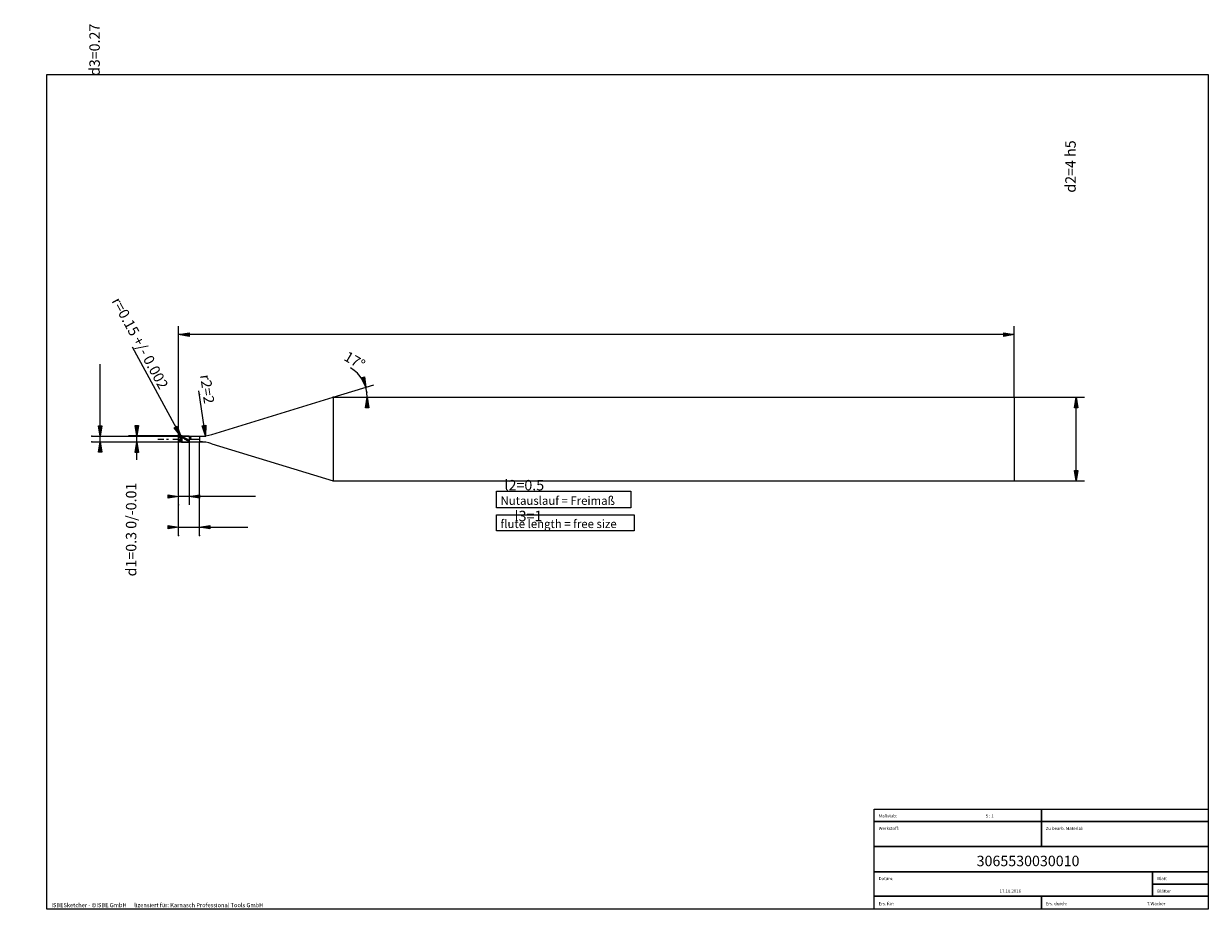
# Model space of a CAD drawing. Units: millimetres. Extents: x -407 to 143, y -100 to 112.
# Drawn here: x -140 to 143, y -100 to 112 of the extents above; entities that cross this region are included whole.
import ezdxf

# ---------------------------------------------------------------- set-up
doc = ezdxf.new("R2010")
doc.units = ezdxf.units.MM
doc.header["$MEASUREMENT"] = 0
doc.layers.get('0').update_dxf_attribs({"lineweight": 0})
for name, color, linetype, lineweight in [('Bemassung', 7, 'Continuous', 0), ('Geo', 7, 'Continuous', 0), ('Rahmen', 7, 'Continuous', 0), ('Text', 7, 'Continuous', 0)]:
    doc.layers.add(name, color=color, linetype=linetype, lineweight=lineweight)
doc.styles.get("Standard").update_dxf_attribs({"font": 'Arial'})
doc.dimstyles.new('BEM-ISBE', dxfattribs={"dimtxt": 2.5, "dimasz": 2.5, "dimexe": 1.25, "dimexo": 0.625, "dimtad": 1, "dimdec": 3, "dimzin": 0, "dimdsep": 46, "dimtxsty": 'Standard', "dimblk": 'VDDIM_DEFAULT', "dimcen": 0.09, "dimadec": 3, "dimazin": 0, "dimtol": 1, "dimtm": 1e-09, "dimtfac": 0.5, "dimtdec": 3, "dimtmove": 0, "dimatfit": 3, "dimfxl": 1, "dimtolj": 1, "dimtzin": 0, "dimarcsym": 0})

# ---------------------------------------------------------------- blocks, each defined once
blk = doc.blocks.new('VDDIM_DEFAULT')
at = {"linetype": 'Continuous'}
blk.add_hatch(color=0, dxfattribs=at).paths.add_polyline_path([(0, 0), (-1, -0.1665), (-1, 0.1665)], flags=0)
at = {"color": 0, "linetype": 'Continuous'}
blk.add_lwpolyline([(0, 0), (-1, -0.1665), (-1, 0.1665), (0, 0)], dxfattribs=at)
blk = doc.blocks.new('*D9')
at = {"layer": 'Bemassung', "color": 0, "lineweight": -2}
for p, q in [((-103.07, -3.13), (-103.07, 39.62)), ((-100.57, 11.95), (-100.57, -3.13)), ((-84.67, -1.13), (-103.07, -1.13))]:
    blk.add_line(p, q, dxfattribs=at)
at = {"layer": 'Bemassung', "color": 0}
for p in [(-100.57, 11.95), (-103.07, -3.13)]:
    blk.add_point(p, dxfattribs=at)
at = {"layer": 'Bemassung', "color": 0, "lineweight": -2, "xscale": 2.5, "yscale": 2.5, "zscale": 2.5}
blk.add_blockref('VDDIM_DEFAULT', (-103.07, -1.13), dxfattribs=at)
at = {"layer": 'Bemassung', "color": 0, "lineweight": -2, "xscale": 2.5, "yscale": 2.5, "zscale": 2.5, "rotation": 180}
blk.add_blockref('VDDIM_DEFAULT', (-100.57, -1.13), dxfattribs=at)
at = {"layer": 'Bemassung', "color": 0, "insert": (-20.32, -0.46), "char_height": 2.5, "attachment_point": 8}
blk.add_mtext('l2=0.5', dxfattribs=at)
blk = doc.blocks.new('*D10')
at = {"layer": 'Bemassung', "color": 0, "lineweight": -2}
for p, q in [((-103.07, -3.13), (-103.07, 39.62)), ((96.93, 37.62), (-103.07, 37.62)), ((96.93, 22.62), (96.93, 39.62))]:
    blk.add_line(p, q, dxfattribs=at)
at = {"layer": 'Bemassung', "color": 0}
for p in [(96.93, 22.62), (-103.07, -3.13)]:
    blk.add_point(p, dxfattribs=at)
at = {"layer": 'Bemassung', "color": 0, "lineweight": -2, "xscale": 2.5, "yscale": 2.5, "zscale": 2.5, "rotation": 180}
blk.add_blockref('VDDIM_DEFAULT', (-103.07, 37.62), dxfattribs=at)
at = {"layer": 'Bemassung', "color": 0, "lineweight": -2, "xscale": 2.5, "yscale": 2.5, "zscale": 2.5}
blk.add_blockref('VDDIM_DEFAULT', (96.93, 37.62), dxfattribs=at)
at = {"layer": 'Bemassung', "color": 0, "insert": (-403.07, 38.29), "char_height": 2.5, "attachment_point": 8}
blk.add_mtext('l1=40', dxfattribs=at)
blk = doc.blocks.new('*D11')
at = {"layer": 'Bemassung', "color": 0, "lineweight": -2}
for p, q in [((-103.07, -10.5), (-103.07, 12.62)), ((-98.07, -10.5), (-98.07, 11.95)), ((-103.07, -8.5), (-86.5, -8.5))]:
    blk.add_line(p, q, dxfattribs=at)
at = {"layer": 'Bemassung', "color": 0}
for p in [(-103.07, -10.5), (-98.07, -10.5)]:
    blk.add_point(p, dxfattribs=at)
at = {"layer": 'Bemassung', "color": 0, "lineweight": -2, "xscale": 2.5, "yscale": 2.5, "zscale": 2.5}
blk.add_blockref('VDDIM_DEFAULT', (-103.07, -8.5), dxfattribs=at)
at = {"layer": 'Bemassung', "color": 0, "lineweight": -2, "xscale": 2.5, "yscale": 2.5, "zscale": 2.5, "rotation": 180}
blk.add_blockref('VDDIM_DEFAULT', (-98.07, -8.5), dxfattribs=at)
at = {"layer": 'Bemassung', "color": 0, "insert": (-19.34, -7.84), "char_height": 2.5, "attachment_point": 8}
blk.add_mtext('l3=1', dxfattribs=at)
blk = doc.blocks.new('*D8')
at = {"layer": 'Bemassung', "color": 0, "lineweight": -2}
for q in [(-56.35, 25.59), (-55.91, 22.62)]:
    blk.add_line((-66.07, 22.62), q, dxfattribs=at)
blk.add_arc((-66.07, 22.62), 8.16, 0, 59.6669, dxfattribs=at)
at = {"layer": 'Bemassung', "color": 0}
for p in [(-58.26, 25.01), (-58, 23.83), (-66.07, 22.62), (-57.91, 22.62)]:
    blk.add_point(p, dxfattribs=at)
at = {"layer": 'Bemassung', "color": 0, "lineweight": -2, "xscale": 2.5, "yscale": 2.5, "zscale": 2.5}
for p, rotation in [((-58.26, 25.01), 287.35089327846), ((-57.91, 22.62), 89.6491067215368)]:
    blk.add_blockref('VDDIM_DEFAULT', p, dxfattribs=dict(at, rotation=rotation))
at = {"layer": 'Bemassung', "color": 0, "insert": (-61.97, 29.68), "char_height": 2.5, "attachment_point": 8, "rotation": 329.4703}
blk.add_mtext('17°', dxfattribs=at)
blk = doc.blocks.new('*D4')
at = {"layer": 'Bemassung', "color": 0, "lineweight": -2}
blk.add_line((-102.56, 13.33), (-114.09, 34.59), dxfattribs=at)
at = {"layer": 'Bemassung', "color": 0}
for p in [(-102.56, 13.33), (-102.32, 12.62)]:
    blk.add_point(p, dxfattribs=at)
at = {"layer": 'Bemassung', "color": 0, "lineweight": -2, "xscale": 2.5, "yscale": 2.5, "zscale": 2.5, "rotation": 298.471128883776}
blk.add_blockref('VDDIM_DEFAULT', (-102.56, 13.33), dxfattribs=at)
at = {"layer": 'Bemassung', "color": 0, "insert": (-114.09, 34.6), "char_height": 2.5, "attachment_point": 8, "rotation": 298.4711}
blk.add_mtext('r=0.15 +/- 0.002', dxfattribs=at)
blk = doc.blocks.new('*D6')
at = {"layer": 'Bemassung', "color": 0, "lineweight": -2}
blk.add_line((-96.63, 13.4), (-98.19, 24.14), dxfattribs=at)
at = {"layer": 'Bemassung', "color": 0}
for p in [(-98.07, 23.3), (-96.63, 13.4)]:
    blk.add_point(p, dxfattribs=at)
at = {"layer": 'Bemassung', "color": 0, "lineweight": -2, "xscale": 2.5, "yscale": 2.5, "zscale": 2.5, "rotation": 278.24796329776}
blk.add_blockref('VDDIM_DEFAULT', (-96.63, 13.4), dxfattribs=at)
at = {"layer": 'Bemassung', "color": 0, "insert": (-98.21, 24.3), "char_height": 2.5, "attachment_point": 8, "rotation": 278.248}
blk.add_mtext('r2=2', dxfattribs=at)
blk = doc.blocks.new('*D3')
at = {"layer": 'Bemassung', "color": 0, "lineweight": -2}
for p, q in [((-102.32, 13.37), (-115.07, 13.37)), ((-102.32, 11.87), (-115.07, 11.87)), ((-113.07, 7.66), (-113.07, 13.37))]:
    blk.add_line(p, q, dxfattribs=at)
at = {"layer": 'Bemassung', "color": 0}
for p in [(-102.32, 13.37), (-102.32, 11.87)]:
    blk.add_point(p, dxfattribs=at)
at = {"layer": 'Bemassung', "color": 0, "lineweight": -2, "xscale": 2.5, "yscale": 2.5, "zscale": 2.5}
for p, rotation in [((-113.07, 13.37), 270), ((-113.07, 11.87), 90)]:
    blk.add_blockref('VDDIM_DEFAULT', p, dxfattribs=dict(at, rotation=rotation))
at = {"layer": 'Bemassung', "color": 0, "insert": (-112.4, -9.04), "char_height": 2.5, "attachment_point": 8, "rotation": 90}
blk.add_mtext('d1=0.3 0/-0.01', dxfattribs=at)
blk = doc.blocks.new('*D5')
at = {"layer": 'Bemassung', "color": 0, "lineweight": -2}
for p, q in [((-121.82, 11.95), (-121.82, 30.54)), ((-123.82, 13.3), (-96.57, 13.3)), ((-123.82, 11.95), (-96.57, 11.95))]:
    blk.add_line(p, q, dxfattribs=at)
at = {"layer": 'Bemassung', "color": 0}
for p in [(-123.82, 13.3), (-123.82, 11.95)]:
    blk.add_point(p, dxfattribs=at)
at = {"layer": 'Bemassung', "color": 0, "lineweight": -2, "xscale": 2.5, "yscale": 2.5, "zscale": 2.5}
for p, rotation in [((-121.82, 13.3), 270), ((-121.82, 11.95), 90)]:
    blk.add_blockref('VDDIM_DEFAULT', p, dxfattribs=dict(at, rotation=rotation))
at = {"layer": 'Bemassung', "color": 0, "insert": (-121.15, 105.79), "char_height": 2.5, "attachment_point": 8, "rotation": 90}
blk.add_mtext('d3=0.27', dxfattribs=at)
blk = doc.blocks.new('*D7')
at = {"layer": 'Bemassung', "color": 0, "lineweight": -2}
for p, q in [((-66.07, 22.62), (113.77, 22.62)), ((111.77, 2.62), (111.77, 22.62)), ((-66.07, 2.62), (113.77, 2.62))]:
    blk.add_line(p, q, dxfattribs=at)
at = {"layer": 'Bemassung', "color": 0}
for p in [(-66.07, 22.62), (-66.07, 2.62)]:
    blk.add_point(p, dxfattribs=at)
at = {"layer": 'Bemassung', "color": 0, "lineweight": -2, "xscale": 2.5, "yscale": 2.5, "zscale": 2.5}
for p, rotation in [((111.77, 22.62), 90), ((111.77, 2.62), 270)]:
    blk.add_blockref('VDDIM_DEFAULT', p, dxfattribs=dict(at, rotation=rotation))
at = {"layer": 'Bemassung', "color": 0, "insert": (112.44, 77.86), "char_height": 2.5, "attachment_point": 8, "rotation": 90}
blk.add_mtext('d2=4 h5', dxfattribs=at)

msp = doc.modelspace()

# ---------------------------------------------------------------- linework, layer by layer
at = {"layer": 'Geo'}
for p, q in [((-95.1431, 13.7321), (-66.0716, 22.6202)), ((-66.0716, 22.6202), (96.9327, 22.6202)), ((-66.0716, 22.6202), (-66.0716, 2.6202)), ((96.9327, 22.6202), (96.9327, 12.6202)), ((96.9327, 22.6202), (96.9327, 2.6202)), ((-108.0673, 12.6202), (-106.5673, 12.6202)), ((-105.9298, 12.6202), (-105.5048, 12.6202)), ((-104.4423, 12.6202), (-102.3173, 12.6202)), ((-103.0673, 12.6202), (-103.0673, 12.6202)), ((-103.0673, 12.6202), (-103.0673, 12.6202)), ((-102.5673, 13.3273), (-102.5673, 13.2733, 0.2711)), ((-102.5673, 13.2733, 0.2711), (-102.5673, 13.3273)), ((-102.5673, 13.3273), (-102.5673, 13.2329, 0.3343)), ((-102.5673, 13.2733, 0.2711), (-102.0673, 13.1587, 0.522)), ((-102.5673, 13.2329, 0.3343), (-102.0673, 13.098, 0.566)), ((-102.5673, 13.1272, 0.4929), (-102.5673, 11.9131)), ((-102.5673, 11.9131), (-102.5673, 13.1272, 0.4929)), ((-102.5673, 13.1272, 0.4929), (-102.0673, 12.9477, 0.6747)), ((-102.5673, 13.0664, 0.5368), (-102.5673, 11.9131)), ((-102.3173, 13.3702), (-100.5673, 13.3702)), ((-102.3173, 13.3702), (-102.3173, 11.8702)), ((-102.3173, 11.8702), (-100.5673, 11.8702)), ((-102.0673, 13.1587, 0.522), (-101.5673, 12.9233, 0.686)), ((-102.0673, 13.098, 0.566), (-101.5673, 12.8505, 0.7039)), ((-102.0673, 12.9477, 0.6747), (-101.5673, 12.6704, 0.7483)), ((-101.6798, 12.6202), (-101.2548, 12.6202)), ((-101.5673, 12.9233, 0.686), (-101.0673, 12.6436, 0.7496)), ((-101.5673, 12.8505, 0.7039), (-101.0673, 12.5694, 0.7389)), ((-101.5673, 12.6704, 0.7483), (-101.0673, 12.3858, 0.7124)), ((-101.0673, 12.6436, 0.7496), (-100.5673, 12.3604, 0.7036)), ((-101.0673, 12.5694, 0.7389), (-100.5673, 12.2956, 0.6658)), ((-101.0673, 12.3858, 0.7124), (-100.5673, 12.1354, 0.5723)), ((-100.5673, 13.3702), (-100.5673, 13.2952)), ((-100.5673, 13.3702), (-100.5673, 11.8702)), ((-100.5673, 13.2952), (-98.0668, 13.2952)), ((-100.5673, 13.2952), (-100.5673, 11.9452)), ((-100.5673, 12.3765, 0.6295), (-100.0673, 12.842, 0.6375)), ((-100.5673, 12.3604, 0.7036), (-100.5673, 12.3765, 0.6295)), ((-100.5673, 12.2956, 0.6658), (-100.5673, 12.3123, 0.5907)), ((-100.5673, 12.1354, 0.5723), (-100.5673, 12.1494, 0.4837)), ((-100.3515, 11.9452), (-100.5673, 12.1494, 0.4837)), ((-100.5673, 11.8702), (-100.5673, 11.9452)), ((-100.5673, 11.9452), (-98.0668, 11.9452)), ((-100.0673, 12.8435, 0.637), (-100.3515, 13.2952)), ((-100.1923, 12.6202), (-98.0673, 12.6202)), ((-100.0673, 12.842, 0.6375), (-100.0673, 12.8435, 0.637)), ((-98.0668, 13.2952), (-98.0668, 11.9452)), ((-98.0668, 13.2952), (-98.0668, 11.9452)), ((-95.1431, 11.5082), (-66.0716, 2.6202)), ((-66.0716, 2.6202), (96.9327, 2.6202))]:
    msp.add_line(p, q, dxfattribs=at)
for centre, radius, start, end in [((-102.3173, 12.6202), 0.75, 90, 180), ((-102.3173, 12.6202), 0.75, 180, 270), ((-98.0668, 23.2952), 10, 270, 287), ((-98.0668, 1.9452), 10, 73, 90)]:
    msp.add_arc(centre, radius, start, end, dxfattribs=at)
at = {"layer": 'Rahmen'}
for points in [[(-134.6387, 99.9089), (143.3914, 99.9089), (143.3914, -99.9653), (-134.6387, -99.9653)], [(-27.0141, 0.1548), (5.2, 0.1548), (5.2, -3.8719), (-27.0141, -3.8719)], [(-27.0141, -5.5192), (5.9322, -5.5192), (5.9322, -9.363), (-27.0141, -9.363)], [(63.4051, -75.9877), (103.4898, -75.9877), (103.4898, -78.9162), (63.4051, -78.9162)], [(103.4898, -75.9877), (143.3914, -75.9877), (143.3914, -78.9162), (103.4898, -78.9162)], [(63.4051, -78.9162), (103.4898, -78.9162), (103.4898, -84.9564), (63.4051, -84.9564)], [(103.4898, -78.9162), (143.3914, -78.9162), (143.3914, -84.9564), (103.4898, -84.9564)], [(63.4051, -84.9564), (143.3914, -84.9564), (143.3914, -90.9965), (63.4051, -90.9965)], [(63.4051, -90.9965), (130.0298, -90.9965), (130.0298, -96.8537), (63.4051, -96.8537)], [(130.0298, -90.9965), (143.3914, -90.9965), (143.3914, -93.9251), (130.0298, -93.9251)], [(130.0298, -93.9251), (143.3914, -93.9251), (143.3914, -96.8537), (130.0298, -96.8537)], [(63.4051, -96.8537), (103.4898, -96.8537), (103.4898, -99.9653), (63.4051, -99.9653)], [(103.4898, -96.8537), (143.3914, -96.8537), (143.3914, -99.9653), (103.4898, -99.9653)]]:
    msp.add_lwpolyline(points, close=True, dxfattribs=at)

# ---------------------------------------------------------------- texts
at = {"layer": 'Text'}
for s, height, p in [('Nutauslauf = Freimaß', 2, (-26.0072, -3.1328)), ('flute length = free size', 2, (-26.0072, -8.6857)), ('Maßstab:', 0.75, (64.5, -77.9821)), ('5 : 1', 0.75, (90.1272, -77.9821)), ('Werkstoff:', 0.75, (64.5, -80.9821)), ('Zu bearb. Material:', 0.75, (104.5, -80.9821)), ('3065530030010', 2.5, (87.942, -89.6376)), ('Datum:', 0.75, (64.5, -92.9821)), ('Blatt', 0.75, (131.1667, -92.9821)), ('17.10.2016', 0.75, (93.4472, -95.9821)), ('Blätter', 0.75, (131.1667, -95.9821)), ('ISBESketcher - ©ISBE GmbH      lizensiert für: Karnasch Professional Tools GmbH', 1, (-133.5405, -99.4653)), ('Ers. für:', 0.75, (64.5, -98.9821)), ('Ers. durch:', 0.75, (104.5, -98.9821)), ('T.Wacker', 0.75, (128.663, -98.9821))]:
    msp.add_text(s, height=height, dxfattribs=at).set_placement(p)

# ---------------------------------------------------------------- dimensions: what is measured, and where the dimension line sits
at = {"layer": 'Bemassung'}
for base, p1, p2, text, picture, middle in [((-121.8173, 13.2952), (-123.8173, 11.9452), (-123.8173, 13.2952), 'd3=0.27', '*D5', (-121.1506, 105.7916)), ((111.7695, 22.6202), (-66.0716, 2.6202), (-66.0716, 22.6202), 'd2=4 h5', '*D7', (112.4361, 77.8606)), ((-113.0673, 13.3702), (-102.3173, 11.8702), (-102.3173, 13.3702), 'd1=0.3 0/-0.01', '*D3', (-112.4006, -9.0376))]:
    dim = msp.add_linear_dim(base=base, p1=p1, p2=p2, angle=90, text=text, dimstyle='BEM-ISBE', override={"dimgap": 0.625, "dimlfac": 0.2, "dimzin": 8, "dimtol": 0, "dimlim": 0, "dimtzin": 8}, dxfattribs=at)
    dim.commit()
    dim.dimension.update_dxf_attribs({"geometry": picture, "text_midpoint": middle})
for center, mpoint, text, picture, middle in [((-102.3173, 12.6202), (-102.5612, 13.3294), 'r=0.15 +/- 0.002', '*D4', (-114.0939, 34.5954)), ((-98.0668, 23.2952), (-96.6322, 13.3986), 'r2=2', '*D6', (-98.213, 24.304))]:
    dim = msp.add_radius_dim(center=center, mpoint=mpoint, text=text, dimstyle='BEM-ISBE', override={"dimgap": 0.625, "dimlfac": 0.2, "dimzin": 8, "dimtol": 0, "dimlim": 0, "dimtzin": 8}, dxfattribs=at)
    dim.commit()
    dim.dimension.update_dxf_attribs({"geometry": picture, "text_midpoint": middle, "dimtype": 164})
for base, p1, p2, text, picture, middle in [((-103.0673, 37.6202), (96.9327, 22.6202), (-103.0673, -3.1298), 'l1=40', '*D10', (-403.0673, 38.2869)), ((-103.0673, -1.1298), (-100.5673, 11.9452), (-103.0673, -3.1298), 'l2=0.5', '*D9', (-20.3195, -0.4631)), ((-98.0668, -8.5034), (-103.0673, -10.5034), (-98.0668, -10.5034), 'l3=1', '*D11', (-19.3413, -7.8368))]:
    dim = msp.add_linear_dim(base=base, p1=p1, p2=p2, text=text, dimstyle='BEM-ISBE', override={"dimgap": 0.625, "dimlfac": 0.2, "dimzin": 8, "dimtol": 0, "dimlim": 0, "dimtzin": 8}, dxfattribs=at)
    dim.commit()
    dim.dimension.update_dxf_attribs({"geometry": picture, "text_midpoint": middle})
dim = msp.add_angular_dim_2l(base=(-57.997, 23.827), line1=((-66.0716, 22.6202), (-61.9484, 29.6669)), line2=((-57.9073, 22.6202), (-66.0716, 22.6202)), text='17°', dimstyle='BEM-ISBE', override={"dimgap": 0.625, "dimazin": 2, "dimtol": 0, "dimlim": 0, "dimtzin": 8}, dxfattribs=at)
dim.commit()
dim.dimension.update_dxf_attribs({"geometry": '*D8', "text_midpoint": (-61.9707, 29.6798)})

doc.saveas('drawing.dxf')
